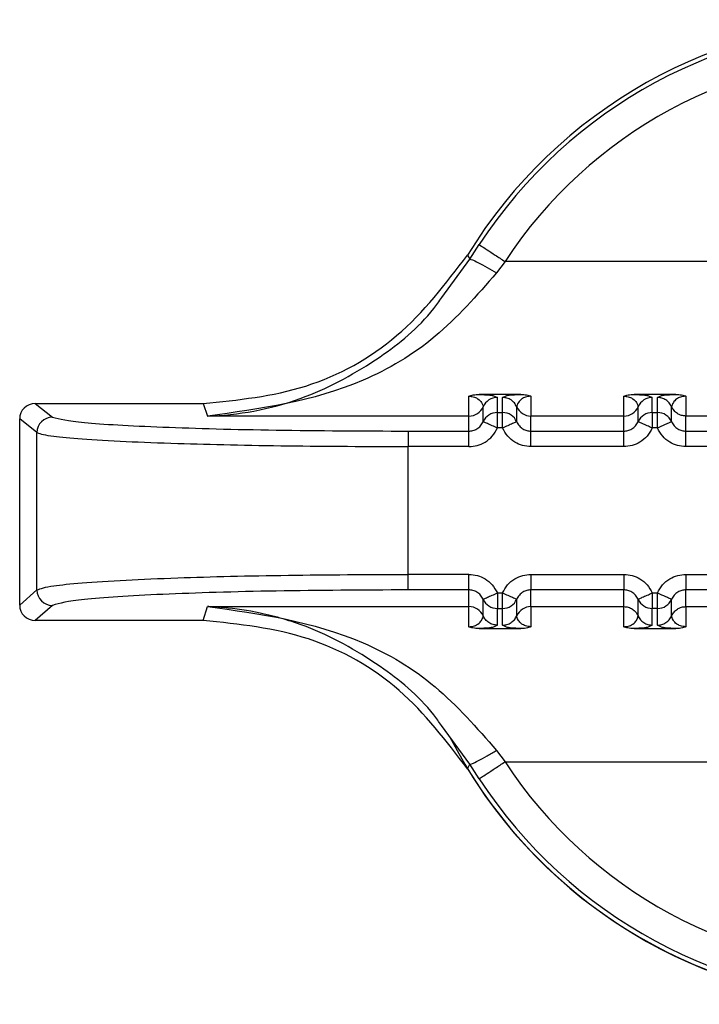
# Paper-space layout 'Sheet10' of a CAD drawing. Units: inches. Extents: x 0.4 to 16.6, y 0.2 to 10.8.
# Drawn here: x 2.6 to 2.6, y 7 to 7.1 of the extents above; entities that cross this region are included whole.
import ezdxf

# ---------------------------------------------------------------- set-up
doc = ezdxf.new("R2010")
doc.units = ezdxf.units.IN
doc.header["$MEASUREMENT"] = 0

psp = doc.layouts.new('Sheet10')

# ---------------------------------------------------------------- linework, layer by layer
at = {"color": 7, "linetype": 'Continuous', "lineweight": 25}
for p, q in [((2.61524304882216, 7.07009535532903), (2.615533414346294, 7.070557862431921)), ((2.614345970906063, 7.068877623634114), (2.615243048823565, 7.070095355328264)), ((2.615161982623871, 7.070221034857301), (2.615243048822195, 7.070095355329087)), ((2.616356633692762, 7.070021577006822), (2.616084715577642, 7.069660592410443)), ((2.640639040479841, 7.070021583809646), (2.61635662645165, 7.070021584035318)), ((2.615210437494323, 7.065115636070767), (2.615210429742886, 7.06574451920855)), ((2.616857530310547, 7.06580237039179), (2.615531833201655, 7.065802370102961)), ((2.615967335286387, 7.065762998818939), (2.61611251163866, 7.065705682220873)), ((2.616112511746047, 7.065228326888175), (2.616112511638664, 7.065705682220875)), ((2.616276851916313, 7.065705682256453), (2.616408653900512, 7.065762792965983)), ((2.616276852023633, 7.065228326683469), (2.616276851916286, 7.065705682256453)), ((2.617178933734797, 7.065744494509557), (2.617178933870006, 7.065115637216842)), ((2.620131694823116, 7.065115637846726), (2.620131689585405, 7.065744520258339)), ((2.621778790153068, 7.065802371441579), (2.620453093044175, 7.065802371152746)), ((2.620888595128862, 7.065762999868742), (2.62103377148118, 7.065705683270662)), ((2.621033771588566, 7.065228327937963), (2.621033771481183, 7.065705683270666)), ((2.62119811175883, 7.06570568330624), (2.621329913743033, 7.065762794015768)), ((2.62119811186615, 7.06522832773326), (2.621198111758804, 7.06570568330624)), ((2.622100193577316, 7.065744495559338), (2.622100193712526, 7.065115638266637)), ((2.601430452655556, 7.06551426332053), (2.606770406165419, 7.065514264459607)), ((2.601430452655556, 7.06551426332053), (2.601978447949537, 7.065081329829952)), ((2.606770406165419, 7.065514264459637), (2.606909457089445, 7.065115634086024)), ((2.615661463469184, 7.064933286922625), (2.615661463361805, 7.065410642255284)), ((2.616727897141309, 7.064933294443203), (2.616727897033932, 7.065410651114385)), ((2.620582723311681, 7.064933287972363), (2.620582723204304, 7.065410643305022)), ((2.621649156983829, 7.064933295492993), (2.621649156876452, 7.065410652164173)), ((2.600938777666716, 7.059115986032269), (2.600938776406662, 7.065022794168259)), ((2.601486996511727, 7.064589683069878), (2.600938776406662, 7.065022794168259)), ((2.615210437494323, 7.065115636070767), (2.606909457089445, 7.065115634514029)), ((2.615210440115662, 7.064637214177209), (2.615210437494323, 7.065115636070767)), ((2.616112511746048, 7.065228326648416), (2.616276852023633, 7.065228326683469)), ((2.620131692271872, 7.065115637846707), (2.617178933870006, 7.065115637216826)), ((2.617178933979435, 7.064637214860352), (2.617178933871815, 7.065115637216826)), ((2.620131699958181, 7.064637215490227), (2.620131699850564, 7.065115637334561)), ((2.621033771588566, 7.065228327698197), (2.62119811186615, 7.06522832773326)), ((2.625052952114392, 7.065115638896487), (2.622100193712526, 7.065115638266621)), ((2.622100193821954, 7.064637215910144), (2.622100193714334, 7.065115638266621)), ((2.616276852128772, 7.064737732640808), (2.616112511850937, 7.064737732606415)), ((2.621198111971289, 7.0647377336906), (2.621033771693456, 7.064737733656188)), ((2.601486997576901, 7.05959631724398), (2.601486996511724, 7.064589683069883)), ((2.61328183353155, 7.064637214046729), (2.61328183363643, 7.064146619708696)), ((2.613281833531552, 7.064637213765804), (2.615210440115662, 7.064637214177209)), ((2.617178926386198, 7.064637214878892), (2.620131689878229, 7.064637215508753)), ((2.622100186228718, 7.064637215928677), (2.625052949720747, 7.064637216558552)), ((2.613281842159664, 7.060089910796462), (2.613281841310471, 7.064146619708697)), ((2.615210430140587, 7.064146620126372), (2.613281841310471, 7.064146619714966)), ((2.620131689983108, 7.064146621178922), (2.617178934088737, 7.06414662054906)), ((2.625052949825628, 7.064146622228717), (2.622100193931258, 7.064146621598851)), ((2.613281841970422, 7.059597192160914), (2.613281842185462, 7.060089910796464)), ((2.615210438605916, 7.060089911201603), (2.613281842159664, 7.060089910790207)), ((2.617178934956406, 7.060089911618773), (2.620131690850775, 7.060089912248634)), ((2.622100194798925, 7.060089912668565), (2.625052950693294, 7.060089913298428)), ((2.600938777666716, 7.059115986032269), (2.601486997576901, 7.05959631724398)), ((2.615210434916208, 7.059597192280988), (2.613281834606622, 7.059597192160918)), ((2.615210433124178, 7.05906661031385), (2.615210434916208, 7.059597192280988)), ((2.616112512968225, 7.059498799107103), (2.616276853246059, 7.0594987991415)), ((2.61627685335097, 7.059006080513933), (2.616276853246069, 7.059498799141501)), ((2.620131698553316, 7.059597193309349), (2.617178935061287, 7.059597192679462)), ((2.617178935162186, 7.059066609811319), (2.617178935054568, 7.059597192679472)), ((2.62013169486635, 7.059066611075448), (2.620131694758729, 7.059597193329897)), ((2.621033772810744, 7.059498800156899), (2.621198113088579, 7.059498800191294)), ((2.621198113193485, 7.059006081564644), (2.621198113088589, 7.059498800191296)), ((2.625052958395836, 7.05959719435913), (2.622100194903806, 7.059597193729255)), ((2.622100195004706, 7.059066610861116), (2.622100194897087, 7.059597193729268)), ((2.601978449224468, 7.059104651329919), (2.601430454125279, 7.058624517089771)), ((2.615661471795562, 7.058771645834464), (2.615661467955613, 7.059301054313849)), ((2.616727895167742, 7.058771646945421), (2.616727895060362, 7.059301047046803)), ((2.620582731638081, 7.058771646884257), (2.620582727798131, 7.059301055363639)), ((2.62164915501026, 7.058771647995201), (2.621649154902884, 7.059301048096589)), ((2.606770407635122, 7.058624518228871), (2.606909448297301, 7.059066608657302)), ((2.606909448297301, 7.059066608657302), (2.615210433124178, 7.05906661031385)), ((2.615210431359735, 7.058427783494674), (2.615210433124178, 7.05906661031385)), ((2.616112513073108, 7.05900608047141), (2.61627685335097, 7.059006080513933)), ((2.61611251318071, 7.058476681300069), (2.616112513073332, 7.059006080471415)), ((2.616276853458366, 7.058476681335288), (2.61627685335097, 7.059006080513933)), ((2.617178930116398, 7.059066610992339), (2.617178935296888, 7.058427778344524)), ((2.617178932639035, 7.05906661099234), (2.620131691067047, 7.05906661162221)), ((2.620131691202257, 7.058427784544463), (2.620131691067047, 7.05906661162221)), ((2.621198113193485, 7.059006081564644), (2.621033772915887, 7.059006081536139)), ((2.621033773023231, 7.05847668234986), (2.621033772915852, 7.059006081521197)), ((2.621198113300883, 7.058476682385079), (2.621198113193485, 7.059006081564644)), ((2.622100189958918, 7.059066612042129), (2.622100195139409, 7.058427779394314)), ((2.622100192481556, 7.059066612042131), (2.625052950909565, 7.059066612672007)), ((2.606770407635122, 7.058624518228888), (2.601430454125279, 7.058624517089771)), ((2.616112513180693, 7.058476681300071), (2.615986856049944, 7.058411266363186)), ((2.61640032844025, 7.05841130601277), (2.616276853458404, 7.058476681335291)), ((2.621033773023214, 7.058476682349861), (2.620908115892461, 7.05841126741298)), ((2.621321588282767, 7.058411307062564), (2.621198113300922, 7.058476682385074)), ((2.615531834790378, 7.05836945172299), (2.616857531895502, 7.058369452029463)), ((2.620453094632898, 7.058369452772784), (2.621778791738022, 7.058369453079253)), ((2.615243051871189, 7.054061430285594), (2.614340312678139, 7.055288243866964)), ((2.616084710230129, 7.054500465125591), (2.616356628018704, 7.054139419961574)), ((2.616356629727261, 7.054139417784622), (2.640639043802644, 7.054139428144325)), ((2.615161985816423, 7.053917751881349), (2.615243051961215, 7.054061430133845)), ((2.615533415331916, 7.053598854901214), (2.615243051869768, 7.054061430284811))]:
    psp.add_line(p, q, dxfattribs=at)
for centre, radius, start, end in [((2.628497832154801, 7.062069339656328), 0.01562993980578801, 31.4358870444188, 148.5641507842772), ((2.628497832154803, 7.062078302336089), 0.01549125781044704, 33.18726573806454, 146.8127586726039), ((2.628497832154802, 7.062080449910197), 0.01450760101185542, 33.18727629190683, 146.8127586725834), ((2.616112408466825, 7.065213545400326), 0.0004921368272344083, 89.98798848118938, 156.3913179511106), ((2.621033668318026, 7.065213546443711), 0.0004921368377672731, 89.9879894917544, 156.39131766915), ((2.615210532482271, 7.065607773716072), 0.0004921376544712809, 269.9889412880859, 336.3867066593509), ((2.617178830544616, 7.06560777484049), 0.0004921369640180548, 203.6110394146719, 270.012029603088), ((2.620131792925996, 7.065607774201995), 0.0004921368777435965, 269.9885786230488, 336.3867387659276), ((2.601979823750605, 7.06458850358068), 0.0004928281692775147, 90.15989487259472, 179.8628734745817), ((2.616112408582879, 7.064736190061229), 0.0004921368377601698, 89.9879894905651, 156.3913176702368), ((2.616276955392003, 7.064736189858267), 0.0004921368495369944, 23.60991947046196, 90.0120343947793), ((2.621033668425395, 7.064736191111014), 0.0004921368377628351, 89.98798949015152, 156.3913176689756), ((2.621198215234517, 7.064736190908043), 0.0004921368495476714, 23.60991947149854, 90.01203439436543), ((2.601979912376121, 7.059597565538206), 0.000492916379860716, 180.1450997975932, 269.8299254365794), ((2.616112385961044, 7.059498219859728), 0.0004921394047294434, 203.6175009359521, 270.0147986478584), ((2.616276980116732, 7.059498220279381), 0.0004921397817747701, 269.9852417067948, 336.383417316888), ((2.621033645803551, 7.059498220909477), 0.0004921394046970564, 203.6175009309423, 270.014798649307), ((2.621198240823573, 7.059498220017921), 0.000492138469826431, 269.9851410407811, 336.3816071055066), ((2.615210558323063, 7.058574471069423), 0.0004921392603523956, 23.61877969968416, 90.01457589013444), ((2.617178808276103, 7.058574470382621), 0.0004921394450555337, 89.98522768869373, 156.3791570102682), ((2.62849783325254, 7.062069450935394), 0.01562501776872388, 207.1546814420571, 323.1262809273467), ((2.628497832154789, 7.062080556829517), 0.01450760300920639, 213.1873060475758, 326.8127586792091), ((2.628497832154796, 7.06206945230186), 0.01562993980579682, 211.4358732509627, 328.5641369200207), ((2.62849783215479, 7.062078416504838), 0.01549125781036056, 213.187264568449, 326.8127586792177)]:
    psp.add_arc(centre, radius, start, end, dxfattribs=at)
for centre, major_axis, ratio, start_param, end_param in [((2.601431577758281, 7.065021669750061), (0.0003791535485508923, -0.000315526431013069), 0.9976812001273768, 2.265999235397011, 3.834512697857018), ((2.601431579017875, 7.059117110660694), (0.0003791534139416797, 0.0003155265927627937), 0.9976812001266523, 2.448672609305241, 4.017186071748458)]:
    psp.add_ellipse(centre, major_axis=major_axis, ratio=ratio, start_param=start_param, end_param=end_param, dxfattribs=at)
for points in [[(2.615533418026206, 7.070557868059182), (2.615548920728608, 7.070548011693453), (2.615579926133413, 7.070528298961993), (2.615771660938868, 7.070403598962605), (2.616040023317879, 7.070228565905209), (2.616251097190303, 7.070090574645413), (2.616356634126515, 7.070021579015514)], [(2.616727892543239, 7.065410660839477), (2.616705204890366, 7.065452635595754), (2.616659829584621, 7.065536585108306), (2.616549745835919, 7.065630474444079), (2.616419587487158, 7.065693725492811), (2.616324430439915, 7.065701697039128), (2.616276851916294, 7.065705682812288)], [(2.621649152385762, 7.065410661889254), (2.62162646473289, 7.065452636645531), (2.621581089427145, 7.065536586158085), (2.621471005678442, 7.065630475493863), (2.621340847329678, 7.065693726542595), (2.621245690282433, 7.065701698088919), (2.621198111758811, 7.065705683862081)], [(2.622100193714334, 7.065115638937103), (2.622052615044284, 7.06511962472916), (2.621957457704185, 7.065127596313275), (2.621827299030609, 7.065190847723276), (2.621717215139215, 7.065284737579137), (2.62167183997025, 7.065368687489765), (2.621649152385768, 7.065410662445078)], [(2.61521043013578, 7.064146620128413), (2.615210430961579, 7.064209298937305), (2.615210432613178, 7.064334656555093), (2.615210435096626, 7.064494147619772), (2.615210437589678, 7.064608502250975), (2.615210439263885, 7.064627643722423), (2.615210440100988, 7.064637214458147)], [(2.617178934093148, 7.064146620549846), (2.617178934074808, 7.064209299322873), (2.617178934038129, 7.064334656868928), (2.617178933989155, 7.064494147873508), (2.617178933949789, 7.064608502519342), (2.617178933935714, 7.064627644080018), (2.617178933928677, 7.064637214860356)], [(2.6201316899783, 7.064146621179693), (2.620131690804099, 7.064209299990037), (2.620131692455696, 7.064334657610726), (2.620131694939145, 7.064494148677535), (2.620131697432197, 7.064608503307643), (2.620131699106405, 7.06462764477503), (2.620131699943508, 7.064637215508725)], [(2.622100193935669, 7.064146621598121), (2.622100193917328, 7.064209300371299), (2.622100193880646, 7.064334657917656), (2.622100193831674, 7.064494148922781), (2.622100193792307, 7.064608503569044), (2.622100193778233, 7.064627645129777), (2.622100193771197, 7.064637215910142)], [(2.615210431168317, 7.059597192280981), (2.615210431161279, 7.059607044425979), (2.615210431147204, 7.059626748715974), (2.615210431107837, 7.059741802499582), (2.615210431058864, 7.059901780304255), (2.615210431022184, 7.060027200901966), (2.615210431003844, 7.060089911200821)], [(2.617178934961213, 7.060089911618), (2.617178934135415, 7.060027201280458), (2.617178932483818, 7.05990178060537), (2.617178930000368, 7.059741802736212), (2.617178927507316, 7.059626748969018), (2.61717892583311, 7.059607044776012), (2.617178924996007, 7.059597192679509)], [(2.620131690846364, 7.060089912247851), (2.620131690864705, 7.060027201947657), (2.620131690901385, 7.05990178134727), (2.620131690950358, 7.059741803540883), (2.620131690989725, 7.059626749758693), (2.620131691003801, 7.059607045472821), (2.620131691010839, 7.059597193329884)], [(2.622100194803732, 7.06008991266779), (2.622100193977935, 7.060027202330245), (2.622100192326339, 7.059901781655157), (2.622100189842889, 7.059741803785998), (2.622100187349838, 7.059626750018801), (2.62210018567563, 7.059607045825797), (2.622100184838526, 7.059597193729295)], [(2.616276853458328, 7.05847668133529), (2.616324432232434, 7.058480666287565), (2.616419589780647, 7.058488636192116), (2.616549748661826, 7.05855187518892), (2.616659832616224, 7.058645746699825), (2.616705207650571, 7.058729680196892), (2.616727895167744, 7.058771646945425)], [(2.620131694866353, 7.059066611105065), (2.620179273030242, 7.059062625806246), (2.620274429358022, 7.059054655208607), (2.620404586488495, 7.058991416472345), (2.620514669191333, 7.058897545998351), (2.62056004415583, 7.058813613600377), (2.620582731638078, 7.05877164740139)], [(2.620582731638085, 7.05877164740138), (2.620605419217044, 7.058729680695562), (2.620650794374967, 7.058645747283926), (2.620760878277866, 7.058551875869673), (2.620891036977641, 7.058488636876218), (2.620986194341369, 7.058480666847222), (2.621033773023233, 7.058476681832725)], [(2.621198113300844, 7.058476682385079), (2.621245692074951, 7.058480667337356), (2.621340849623163, 7.05848863724191), (2.621471008504343, 7.058551876238714), (2.621581092458737, 7.058645747749617), (2.621626467493087, 7.058729681246677), (2.621649155010263, 7.058771647995207)], [(2.621649161577711, 7.058771663026405), (2.621671849902234, 7.058813627454398), (2.621717226551281, 7.05889755631038), (2.621827308821209, 7.058991421768832), (2.621957463868067, 7.059054656587569), (2.62205261795916, 7.059062626103267), (2.622100195004706, 7.059066610861116)], [(2.615533415331914, 7.053598854901214), (2.615548917931398, 7.053609277733561), (2.615579923130366, 7.053630123398254), (2.615771656013066, 7.053756233922538), (2.616040015868792, 7.053932249090748), (2.616251088395668, 7.054070366719151), (2.616356624659106, 7.054139425533354)]]:
    psp.add_open_spline(points, degree=3, dxfattribs=at)
for points, knots in [([(2.606770406165419, 7.065514264459573), (2.607872495363917, 7.065625293217997), (2.610076676067183, 7.06584735096719), (2.613104195167457, 7.067524232271601), (2.614469261843826, 7.069313199988597), (2.615161982407429, 7.070221034563009)], [0, 0, 0, 0, 0.3299994844833983, 0.6599996595348698, 0.9999999999999999, 0.9999999999999999, 0.9999999999999999, 0.9999999999999999]), ([(2.615243049556604, 7.070095354884744), (2.615261303055776, 7.070093345688676), (2.615299096320275, 7.07008918571487), (2.615498475786976, 7.069992925502248), (2.615773759762143, 7.069843827556175), (2.615983705796302, 7.06972011388482), (2.616084715577641, 7.069660592441882)], [0, 0, 0, 0, 0.2424250961242883, 0.5019331193842529, 0.7603687685520512, 1, 1, 1, 1]), ([(2.61608471403793, 7.069660593516418), (2.615459478733349, 7.068945607931964), (2.614197564591881, 7.067502550552828), (2.611073266845509, 7.065678062378669), (2.608576734109876, 7.065340842206221), (2.606909457089445, 7.065115634086045)], [0, 0, 0, 0, 0.2459617881993754, 0.4964253562078974, 1, 1, 1, 1]), ([(2.606909457089445, 7.065115634082132), (2.606966359451165, 7.065117913760043), (2.608009904612461, 7.065159721284008), (2.60989263524431, 7.065535559355903), (2.612234142101183, 7.066809205936649), (2.613698559473325, 7.067975014018339), (2.614261912159833, 7.068760430410761), (2.614345970906063, 7.068877623634114)], [0, 0, 0, 0, 0.02173900467457681, 0.3986764776373278, 0.7107400798486392, 0.956839069370119, 1, 1, 1, 1]), ([(2.615210429734655, 7.065744519207531), (2.61523075874297, 7.065752914177075), (2.615272081179073, 7.065769978491637), (2.615378559629775, 7.065795498867592), (2.615468939273422, 7.065799547820304), (2.615531833202239, 7.065802365429817)], [0, 0, 0, 0, 0.2274944709645269, 0.4624242164218101, 1, 1, 1, 1]), ([(2.61521042973466, 7.065744519207521), (2.615225586569403, 7.065744192590965), (2.61525726712117, 7.065743509902732), (2.615322159909747, 7.065734921609517), (2.615419503749102, 7.065707795890489), (2.615541061171861, 7.065637737459434), (2.615650392327145, 7.065494667059894), (2.615656979030703, 7.065444671386209), (2.615661462480386, 7.065410640237644)], [0, 0, 0, 0, 0.01898070691722674, 0.03967314272692163, 0.09138814674478318, 0.2050625245581626, 0.458900474117677, 1, 1, 1, 1]), ([(2.61553183320224, 7.065802370103029), (2.615612830091341, 7.065798730443913), (2.615803077032727, 7.065790181547503), (2.615945764322778, 7.065776009478362), (2.615962061234555, 7.065766179895752), (2.615967335286387, 7.065762998818939)], [0, 0, 0, 0, 0.333981265489208, 0.7844611681419363, 1, 1, 1, 1]), ([(2.616408653900512, 7.065762792965983), (2.616412041018668, 7.065764752412514), (2.616428008611519, 7.065773989658748), (2.616547681963219, 7.065785529037499), (2.616709035657686, 7.065796689902673), (2.616809932830458, 7.065800549605906), (2.616857530310586, 7.065802370391791)], [0, 0, 0, 0, 0.1316127841548655, 0.6204505584158542, 0.8209504140997721, 1, 1, 1, 1]), ([(2.617178933734358, 7.06574449450958), (2.617163664606529, 7.065744140784854), (2.617131798605498, 7.065743402576844), (2.617066722078086, 7.06573483802348), (2.616969425745114, 7.065707684950599), (2.616848025008162, 7.065637687087493), (2.616739044666333, 7.065494524564097), (2.616732408630329, 7.065444622047414), (2.616727892543269, 7.065410661395337)], [0, 0, 0, 0, 0.01913128442922381, 0.03992615270546042, 0.09168764954813795, 0.2054190437815722, 0.4592559815765887, 1, 1, 1, 1]), ([(2.616857530310585, 7.065802370856111), (2.616920245236857, 7.065799536599899), (2.617010738090445, 7.065795446984431), (2.617117274574115, 7.065769964125653), (2.617158713963346, 7.065752846712288), (2.617178933734358, 7.065744494509588)], [0, 0, 0, 0, 0.5361995611165685, 0.7736950557447174, 1, 1, 1, 1]), ([(2.620131689577175, 7.065744520257317), (2.620152018582242, 7.06575291522075), (2.620193341042188, 7.065769979535458), (2.62029981950191, 7.065795499895156), (2.620390199144243, 7.065799548861693), (2.620453093044759, 7.065802366479598)], [0, 0, 0, 0, 0.227494391227502, 0.4624243950028223, 1, 1, 1, 1]), ([(2.62013168957718, 7.065744520257303), (2.620146846411928, 7.065744193640747), (2.6201785269637, 7.065743510952517), (2.620243419752283, 7.065734922659306), (2.620340763591614, 7.065707796940263), (2.620462321014389, 7.065637738509221), (2.62057165216966, 7.065494668109671), (2.620578238873221, 7.065444672435993), (2.620582722322907, 7.065410641287433)], [0, 0, 0, 0, 0.0189807069228612, 0.03967314273390054, 0.09138814674772543, 0.2050625245609392, 0.4589004741200923, 1, 1, 1, 1]), ([(2.620453093044761, 7.065802371152812), (2.620534089933859, 7.065798731493697), (2.620724336875241, 7.065790182597287), (2.620867024165259, 7.065776010528151), (2.620883321077035, 7.065766180945549), (2.620888595128862, 7.065762999868743)], [0, 0, 0, 0, 0.3339812656251135, 0.7844611684607836, 1, 1, 1, 1]), ([(2.621329913743033, 7.065762794015768), (2.621333300861189, 7.065764753462299), (2.62134926845404, 7.065773990708531), (2.621468941805738, 7.065785530087285), (2.621630295500205, 7.065796690952454), (2.621731192672978, 7.065800550655693), (2.621778790153106, 7.065802371441579)], [0, 0, 0, 0, 0.1316127841351748, 0.6204505584078488, 0.8209504140962979, 1, 1, 1, 1]), ([(2.622100193576876, 7.065744495559359), (2.622084924449049, 7.065744141834635), (2.622053058448019, 7.065743403626628), (2.621987981920606, 7.065734839073262), (2.621890685587642, 7.065707686000378), (2.621769284850688, 7.065637688137272), (2.621660304508859, 7.065494525613874), (2.621653668472855, 7.065444623097184), (2.621649152385794, 7.065410662445103)], [0, 0, 0, 0, 0.01913128443050746, 0.03992615270613133, 0.09168764954729537, 0.2054190437801133, 0.4592559815757052, 1, 1, 1, 1]), ([(2.621778790153106, 7.065802371905893), (2.621841506510914, 7.065799537485169), (2.621932000113772, 7.065795447691815), (2.62203853615407, 7.065769964493921), (2.622079974401651, 7.065752847527825), (2.622100193576876, 7.065744495559366)], [0, 0, 0, 0, 0.5362117998867819, 0.7737014610112063, 1, 1, 1, 1]), ([(2.601978448326275, 7.065081329830765), (2.602211648665412, 7.065022428272099), (2.602678132160618, 7.064904604236934), (2.605318208255333, 7.064758565793664), (2.608979052912156, 7.064656941234097), (2.611847773880223, 7.064643788669057), (2.61328183353155, 7.064637213765801)], [0, 0, 0, 0, 0.2499662395897636, 0.5000212502222153, 0.7500630561292067, 1, 1, 1, 1]), ([(2.616112511850937, 7.064737732605685), (2.616112480098066, 7.064800329351162), (2.616112416592322, 7.064925522842119), (2.616112860159475, 7.065080190769303), (2.61611175289402, 7.065157643539115), (2.616111761392845, 7.065210638567024), (2.616112168800333, 7.06522024238661), (2.616112511746051, 7.065228326648421)], [0, 0, 0, 0, 0.2498187694500603, 0.4996375389076514, 0.721275611947501, 0.7653765873361645, 0.9999999999999999, 0.9999999999999999, 0.9999999999999999, 0.9999999999999999]), ([(2.616276852128772, 7.064737732640734), (2.616276852067063, 7.064737743790034), (2.616276851859324, 7.064737781323551), (2.616276851715396, 7.064737917332638), (2.616276851105499, 7.064738421962785), (2.616276850486591, 7.064740391028426), (2.616276848585349, 7.064748167923194), (2.6162768471815, 7.064779047354456), (2.616276845442137, 7.064847208713942), (2.61627685279775, 7.064959502755246), (2.616276830735968, 7.065066456151485), (2.616276899048647, 7.065144611687489), (2.616278031801063, 7.065206832141386), (2.61627731149065, 7.065219955593132), (2.616276852023631, 7.065228326696951)], [0, 0, 0, 0, 4.464686736973381e-05, 0.000150301267376182, 0.0005446334604164621, 0.002065391783392989, 0.00803526638336318, 0.03168729092580786, 0.1257673507004986, 0.2820292654834579, 0.5001197699466551, 0.6330134289602511, 0.7659089433329578, 1, 1, 1, 1]), ([(2.62103377158857, 7.065228327698201), (2.621033428642853, 7.065220243436396), (2.621033021235365, 7.065210639616812), (2.621033012736532, 7.065157644588888), (2.621034120001996, 7.065080191819066), (2.621033676434847, 7.064925523891908), (2.621033739940587, 7.064800330400946), (2.621033771693456, 7.064737733655463)], [0, 0, 0, 0, 0.2346234126378013, 0.278724388196452, 0.5003624610798401, 0.7501812305323827, 1, 1, 1, 1]), ([(2.621198111971289, 7.064737733690529), (2.621198111909581, 7.064737744839833), (2.621198111701845, 7.064737782373358), (2.621198111557912, 7.064737918382466), (2.621198110948022, 7.064738423012644), (2.621198110329102, 7.064740392078345), (2.621198108427875, 7.064748168973207), (2.621198107023995, 7.064779048404595), (2.621198105284661, 7.064847209764116), (2.621198112640259, 7.064959503805283), (2.621198090578488, 7.065066457201355), (2.62119815889117, 7.065144612737287), (2.621199291643585, 7.065206833191183), (2.621198571333169, 7.065219956642924), (2.621198111866149, 7.065228327746739)], [0, 0, 0, 0, 4.464688646978739e-05, 0.000150301305583723, 0.0005446335356669628, 0.002065391929219965, 0.008035266655591752, 0.03168729139253004, 0.1257673513212453, 0.2820292659473306, 0.5001197699465589, 0.6330134289652598, 0.7659089433431979, 1, 1, 1, 1]), ([(2.61521043013578, 7.064146620127142), (2.615297827926152, 7.064153199334156), (2.615476975201927, 7.064166685338876), (2.615734803213188, 7.064283273195906), (2.615967130947103, 7.064470486421103), (2.616063930610818, 7.06464842822982), (2.616112511851749, 7.064737732609082)], [0, 0, 0, 0, 0.2295476819657764, 0.4705249607561627, 0.7342702085858597, 1, 1, 1, 1]), ([(2.615210440100411, 7.064637214415683), (2.615253377237077, 7.064640486194286), (2.615342350086515, 7.06464726586074), (2.615470056140433, 7.064704286366918), (2.615587155665301, 7.064797870292722), (2.615636190191102, 7.064887229552438), (2.615661463474081, 7.064933286933857)], [0, 0, 0, 0, 0.2255075705896495, 0.467288987637296, 0.7254310928650707, 1, 1, 1, 1]), ([(2.616112511851749, 7.06473773262499), (2.616056339950834, 7.06476220763817), (2.615969980502995, 7.064799835857789), (2.61586585926408, 7.064845096052461), (2.615794044205278, 7.064876266469211), (2.615735822185103, 7.064901476197783), (2.615678936188503, 7.064926023252362), (2.615668358763928, 7.064930420264336), (2.615661478800537, 7.064933280249885)], [0, 0, 0, 0, 0.2397027805705394, 0.3685223294661106, 0.5000080341810457, 0.6314925059789244, 0.7603085656283755, 1, 1, 1, 1]), ([(2.617178934093148, 7.064146620549826), (2.617089069050152, 7.064153657366794), (2.616909882881598, 7.064167688409672), (2.616654806791574, 7.064283889546901), (2.616423757144338, 7.064468417207823), (2.616326715374274, 7.064646320231318), (2.616276852127901, 7.064737732643574)], [0, 0, 0, 0, 0.2360071181098258, 0.4705857788035087, 0.7279695977532189, 1, 1, 1, 1]), ([(2.616727882413654, 7.064933288277151), (2.616721002948444, 7.064930427123611), (2.616710426289373, 7.064926028315765), (2.616653541182739, 7.064901478936653), (2.616595319986502, 7.064876267029899), (2.616523505981085, 7.064845093872662), (2.616419386429601, 7.064799829399536), (2.616333029051991, 7.064762196260292), (2.616276858498678, 7.064737718047629)], [0, 0, 0, 0, 0.2396914067114198, 0.3685074658530404, 0.4999919433918893, 0.6314776572247104, 0.7602972151908377, 1, 1, 1, 1]), ([(2.616727897164998, 7.064933294669207), (2.616753170573781, 7.064887235596623), (2.616802205386228, 7.064797872978184), (2.616919308470889, 7.064704285847697), (2.617047019225811, 7.064647264252706), (2.617135995254849, 7.064640485973545), (2.617178933979435, 7.064637214860356)], [0, 0, 0, 0, 0.2745681359332121, 0.5327099785252235, 0.7744916495975259, 1, 1, 1, 1]), ([(2.621033771694268, 7.064737733658859), (2.620985190484351, 7.064648429326586), (2.620888390882737, 7.064470487612057), (2.620656063269392, 7.064283274378789), (2.620398235236363, 7.064166686417562), (2.620219087848251, 7.064153200396532), (2.6201316899783, 7.064146621179695)], [0, 0, 0, 0, 0.2657296466939281, 0.5294747492093622, 0.7704521114659623, 1, 1, 1, 1]), ([(2.62013169994293, 7.064637215465471), (2.620174637079663, 7.064640487244089), (2.620263609929186, 7.064647266910573), (2.620391315983134, 7.064704287416828), (2.620508415507885, 7.06479787134263), (2.620557450033637, 7.064887230602249), (2.620582723316579, 7.064933287983596)], [0, 0, 0, 0, 0.225507570963778, 0.4672889881370086, 0.7254310932448904, 0.9999999999999999, 0.9999999999999999, 0.9999999999999999, 0.9999999999999999]), ([(2.621033771694269, 7.064737733674772), (2.620977599793352, 7.064762208687946), (2.62089124034551, 7.064799836907557), (2.62078711910659, 7.06484509710222), (2.620715304047787, 7.064876267518964), (2.62065708202761, 7.064901477247533), (2.620600196031006, 7.064926024302108), (2.620589618606427, 7.064930421314074), (2.620582738643034, 7.064933281299616)], [0, 0, 0, 0, 0.2397027805731207, 0.3685223294674113, 0.5000080341811792, 0.6314925059786058, 0.7603085656279736, 1, 1, 1, 1]), ([(2.622100193935669, 7.064146621599616), (2.622010328892673, 7.064153658416584), (2.621831142724119, 7.064167689459458), (2.621576066634095, 7.064283890596688), (2.621345016986858, 7.06446841825761), (2.621247975216793, 7.064646321281105), (2.621198111970419, 7.064737733693361)], [0, 0, 0, 0, 0.2360071181092185, 0.4705857788009974, 0.7279695977513325, 1, 1, 1, 1]), ([(2.621649142256174, 7.064933289326949), (2.621642262790963, 7.064930428173406), (2.621631686131892, 7.064926029365552), (2.621574801025257, 7.064901479986441), (2.621516579829021, 7.064876268079685), (2.621444765823604, 7.064845094922449), (2.621340646272118, 7.064799830449322), (2.621254288894508, 7.064762197310075), (2.621198118341194, 7.06473771909741)], [0, 0, 0, 0, 0.2396914067068305, 0.3685074658478456, 0.4999919433863647, 0.631477657218833, 0.760297215185045, 1, 1, 1, 1]), ([(2.62164915700752, 7.064933295718987), (2.621674430416268, 7.064887236646461), (2.621723465228669, 7.064797874028097), (2.621840568313231, 7.064704286897601), (2.621968279068188, 7.064647265302527), (2.622057255097308, 7.064640487023344), (2.622100193821954, 7.064637215910144)], [0, 0, 0, 0, 0.2745681355986, 0.5327099780882394, 0.774491649272873, 1, 1, 1, 1]), ([(2.601486996511723, 7.064589683069878), (2.601612650416649, 7.064550272738904), (2.601833359572963, 7.064481049097153), (2.602886661954742, 7.064385590268956), (2.604220521348438, 7.064308896533864), (2.60633616849127, 7.064228645886034), (2.609361663454015, 7.064161698347936), (2.611990339211716, 7.06415158734469), (2.613281833636293, 7.064146619708693)], [0, 0, 0, 0, 0.1681951282817398, 0.2954321625024074, 0.4337547716815648, 0.5609426313478673, 0.7842867679582062, 1, 1, 1, 1]), ([(2.601486997576897, 7.059596317243982), (2.601612871087437, 7.059640294397925), (2.601833708281887, 7.059717449561512), (2.602887343588052, 7.059823681373518), (2.604220488709709, 7.059909059118286), (2.606335748135805, 7.059998446356963), (2.609360984824685, 7.060073162364272), (2.611989796628154, 7.060084391684405), (2.61328183450166, 7.060089910796457)], [0, 0, 0, 0, 0.1683888892600841, 0.2954277649159878, 0.4337677130404182, 0.5609218419553011, 0.7841969482659018, 1, 1, 1, 1]), ([(2.615210431003844, 7.06008991120084), (2.615300295992056, 7.060082874390076), (2.615479482049462, 7.060068843359722), (2.615734558087519, 7.059952642329068), (2.615965607838812, 7.05976811470131), (2.616062649675891, 7.059590211586324), (2.616112512969095, 7.059498799104333)], [0, 0, 0, 0, 0.2360069764182378, 0.4705854912627114, 0.7279693823802477, 1, 1, 1, 1]), ([(2.616276853245247, 7.05949879913883), (2.616325434455173, 7.059588103471121), (2.616422234056802, 7.059766045185679), (2.616654561670184, 7.059953258418943), (2.616912389703205, 7.060069846380143), (2.617091537091285, 7.060083332401168), (2.617178934961213, 7.060089911618003)], [0, 0, 0, 0, 0.2657296467407501, 0.5294747492915348, 0.770452111524765, 1, 1, 1, 1]), ([(2.620131690846364, 7.06008991224787), (2.62022155588934, 7.060082875430906), (2.620400742057853, 7.06006884438804), (2.620655818147856, 7.059952643250847), (2.620886867795133, 7.059768115589944), (2.620983909565223, 7.059590212566413), (2.621033772811614, 7.05949880015413)], [0, 0, 0, 0, 0.236007118057778, 0.4705857786933941, 0.7279695976708495, 1, 1, 1, 1]), ([(2.621198113087766, 7.059498800188631), (2.6212466942977, 7.059588104520928), (2.621343493899349, 7.059766046235504), (2.621575821512755, 7.059953259468768), (2.621833649545771, 7.060069847429942), (2.622012796933823, 7.060083333450962), (2.622100194803732, 7.060089912667794)], [0, 0, 0, 0, 0.2657296467709215, 0.5294747493610125, 0.7704521115741915, 1, 1, 1, 1]), ([(2.61328183460662, 7.059597192150213), (2.611847883260385, 7.059589889711959), (2.608979277743101, 7.059575281256296), (2.605318641820289, 7.059462591896316), (2.602676806119764, 7.059300672535453), (2.602211213562588, 7.059169985688474), (2.601978449576243, 7.059104651329071)], [0, 0, 0, 0, 0.2499228225658158, 0.4999681401952172, 0.750018750957913, 1, 1, 1, 1]), ([(2.615661467932589, 7.059301054326573), (2.615636195704376, 7.059347120448111), (2.615587162758929, 7.05943649751472), (2.615470063872173, 7.059530101964016), (2.615342354380756, 7.059587138126822), (2.615253377563643, 7.05959391959128), (2.615210437943266, 7.059597192280941)], [0, 0, 0, 0, 0.2745605475289321, 0.5326998567544533, 0.774484057710882, 1, 1, 1, 1]), ([(2.615661482683353, 7.059301060721879), (2.615668362148652, 7.059304197928412), (2.615678938807858, 7.05930902114692), (2.615735823914576, 7.059334078457396), (2.615794045110824, 7.059359639080815), (2.615865859116199, 7.059391092848913), (2.615969978667583, 7.059436628594002), (2.616056336045079, 7.059474306438303), (2.61611250659832, 7.05949881372906)], [0, 0, 0, 0, 0.2396914067947234, 0.3685074659466663, 0.4999919434772218, 0.6314776572880823, 0.7602972152269171, 1, 1, 1, 1]), ([(2.616112512968225, 7.059498799107104), (2.616112513029932, 7.059498787955078), (2.616112513237646, 7.05949875041615), (2.616112513381622, 7.059498614396323), (2.616112513991436, 7.059498109747095), (2.616112514610482, 7.05949614063074), (2.616112516511489, 7.059488363410719), (2.616112517915731, 7.059457479699124), (2.616112519654684, 7.059389281253531), (2.616112512299321, 7.059276824675323), (2.616112534360983, 7.059169543312025), (2.616112466048347, 7.059090969826565), (2.616111333295923, 7.059028253195196), (2.616112053606343, 7.05901471568939), (2.616112513073367, 7.059006080471407)], [0, 0, 0, 0, 4.465778079245822e-05, 0.0001503229238331881, 0.0005446760863207544, 0.002065474282459082, 0.008035420364913568, 0.03168755480410506, 0.1257677019729357, 0.2820295287237203, 0.5001197719176422, 0.6330134304176904, 0.7659089442767507, 1, 1, 1, 1]), ([(2.616276853245247, 7.059498799138831), (2.616333026191039, 7.059474318525658), (2.616421703238132, 7.059435672368568), (2.61652547109297, 7.059390105665314), (2.61659739384507, 7.059358795063608), (2.616654125583584, 7.059333685688424), (2.616710610387174, 7.05930880933229), (2.616721073677192, 7.059304121299987), (2.616727901622745, 7.05930106206821)], [0, 0, 0, 0, 0.2396951685836365, 0.3783931829313838, 0.4999918846069957, 0.6346661407631381, 0.7615970029163084, 1, 1, 1, 1]), ([(2.617178935054568, 7.059597192727595), (2.617135998319813, 7.059593921064796), (2.617047025403717, 7.05958714156977), (2.616919316975403, 7.059530111255978), (2.616802212661053, 7.059436509296248), (2.616753176125639, 7.059347130073038), (2.616727901622911, 7.059301062066771)], [0, 0, 0, 0, 0.2255011759733741, 0.4672804609753642, 0.7254246995873775, 1, 1, 1, 1]), ([(2.620582727774497, 7.059301055376891), (2.620557455546203, 7.05934712149825), (2.620508422600606, 7.059436498564501), (2.620391323713966, 7.059530103013319), (2.620263614222854, 7.059587139175783), (2.62017463740602, 7.059593920640207), (2.620131697785788, 7.059597193329852)], [0, 0, 0, 0, 0.2745605476653342, 0.5326998569456829, 0.7744840578572604, 1, 1, 1, 1]), ([(2.620582742525873, 7.059301061771663), (2.620589621991163, 7.059304198978194), (2.620600198650357, 7.0593090221967), (2.62065708375707, 7.059334079507172), (2.620715304953317, 7.059359640130591), (2.620787118958696, 7.05939109389869), (2.620891238510088, 7.059436629643785), (2.620977595887593, 7.059474307488087), (2.62103376644084, 7.059498814778846)], [0, 0, 0, 0, 0.2396914067914279, 0.3685074659422664, 0.4999919434725792, 0.631477657284404, 0.760297215224104, 1, 1, 1, 1]), ([(2.621033772810744, 7.059498800156897), (2.621033772872451, 7.05949878900487), (2.621033773080163, 7.059498751465942), (2.621033773224141, 7.059498615446111), (2.621033773833954, 7.059498110796886), (2.621033774453001, 7.059496141680527), (2.621033776354006, 7.059488364460515), (2.62103377775825, 7.059457480748907), (2.621033779497202, 7.059389282303329), (2.621033772141839, 7.059276825725111), (2.621033794203501, 7.059169544361815), (2.621033725890865, 7.059090970876354), (2.621032593138442, 7.059028254244986), (2.621033313448863, 7.059014716739174), (2.621033772915887, 7.059006081521185)], [0, 0, 0, 0, 4.465778719345016e-05, 0.000150322930087164, 0.0005446760922800053, 0.002065474288114389, 0.00803542036979156, 0.03168755480762649, 0.1257677019749079, 0.282029528725232, 0.500119771920108, 0.6330134304173156, 0.7659089442736313, 0.9999999999999999, 0.9999999999999999, 0.9999999999999999, 0.9999999999999999]), ([(2.621198113087766, 7.059498800188631), (2.621254286033557, 7.059474319575457), (2.621342963080644, 7.059435673418371), (2.621446730935478, 7.059390106715102), (2.621518653687576, 7.059358796113408), (2.621575385426094, 7.059333686738237), (2.621631870229688, 7.059308810382098), (2.621642333519708, 7.05930412234978), (2.621649161465263, 7.059301063117993)], [0, 0, 0, 0, 0.2396951685884566, 0.3783931829083386, 0.4999918846134819, 0.6346661407273128, 0.7615970028669392, 0.9999999999999999, 0.9999999999999999, 0.9999999999999999, 0.9999999999999999]), ([(2.622100194897088, 7.059597193777384), (2.622057258162362, 7.05959392211459), (2.621968285246307, 7.059587142619574), (2.621840576818009, 7.059530112305821), (2.621723472503613, 7.059436510346094), (2.621674435968174, 7.059347131122852), (2.621649161465428, 7.059301063116556)], [0, 0, 0, 0, 0.2255011758137462, 0.4672804607624429, 0.7254246994249439, 1, 1, 1, 1]), ([(2.614340312678139, 7.055288243866964), (2.614258095840094, 7.055402933026319), (2.613696464900519, 7.056186385441409), (2.612234430723106, 7.057353232366947), (2.610365334562934, 7.058379509941911), (2.608681016214798, 7.058866333586348), (2.6076896489591, 7.059015847758912), (2.607134517601771, 7.059056870805895), (2.606966507325613, 7.059064139943484), (2.606909448297301, 7.059066608661094)], [0, 0, 0, 0, 0.04221163110481323, 0.2883516150959072, 0.6004670975889141, 0.7880213748990579, 0.9358144936948636, 0.9782015558499392, 1, 1, 1, 1]), ([(2.606909450032044, 7.059066608785212), (2.608576715104067, 7.058836756958876), (2.611073225729296, 7.058492584015828), (2.614197637821832, 7.056660737278313), (2.615459495617344, 7.055216188962637), (2.616084705546195, 7.054500461760351)], [0, 0, 0, 0, 0.503574917672002, 0.7540373475475245, 1, 1, 1, 1]), ([(2.615210431359634, 7.058427783494704), (2.615225728895572, 7.058428157750783), (2.615257628939755, 7.058428938189251), (2.615322683560882, 7.058437634175876), (2.615419947272538, 7.058465278591274), (2.615541326035571, 7.058536646038398), (2.615650322070299, 7.058682990609906), (2.615656956630399, 7.058735744234059), (2.61566147179555, 7.058771645834434)], [0, 0, 0, 0, 0.01917233224127609, 0.03998018034121661, 0.09165802269441409, 0.2053840370284301, 0.4592222769099259, 1, 1, 1, 1]), ([(2.616112513180693, 7.058476678203783), (2.616065958591747, 7.058480503057194), (2.615970823315978, 7.058488319225098), (2.615839461703994, 7.058551633723347), (2.615728828307137, 7.058646577617601), (2.615683604079375, 7.058730553025875), (2.615661473503059, 7.058771646578456)], [0, 0, 0, 0, 0.2446753748495059, 0.4999992436185909, 0.7553235191766638, 1, 1, 1, 1]), ([(2.617178935296774, 7.05842777834452), (2.617163609397767, 7.058428140859493), (2.617131669471112, 7.058428896358513), (2.61706655278569, 7.05843755860293), (2.616969478617869, 7.058465323837456), (2.61684794634375, 7.058536569339443), (2.616739055006218, 7.058682955856725), (2.616732411758846, 7.058735724801075), (2.616727890696293, 7.058771636710543)], [0, 0, 0, 0, 0.01920367880146148, 0.04002141030367795, 0.09169746180039257, 0.2053968233538153, 0.4592327420049665, 1, 1, 1, 1]), ([(2.620131691202156, 7.0584277845445), (2.620146988738093, 7.058428158800578), (2.620178888782275, 7.05842893923904), (2.620243943403401, 7.058437635225668), (2.620341207115056, 7.058465279641063), (2.62046258587809, 7.05853664708819), (2.620571581912818, 7.058682991659697), (2.620578216472918, 7.058735745283851), (2.620582731638069, 7.058771646884227)], [0, 0, 0, 0, 0.01917233224053588, 0.03998018034044714, 0.09165802269333455, 0.2053840370271505, 0.4592222769083801, 1, 1, 1, 1]), ([(2.622100195139293, 7.058427779394306), (2.622084869240285, 7.058428141909281), (2.622052929313628, 7.058428897408303), (2.621987812628203, 7.058437559652718), (2.621890738460392, 7.05846532488725), (2.621769206186266, 7.058536570389231), (2.62166031484874, 7.058682956906517), (2.621653671601366, 7.05873572585087), (2.621649150538813, 7.058771637760341)], [0, 0, 0, 0, 0.01920367880437214, 0.0400214103072642, 0.09169746180161184, 0.2053968233545772, 0.4592327420047922, 1, 1, 1, 1]), ([(2.615161985789219, 7.053917751862675), (2.614492149503287, 7.054800695036759), (2.61315246139428, 7.056566601865178), (2.610142734482277, 7.058275429369134), (2.607905025902894, 7.058507067395897), (2.606770407635122, 7.058624518228905)], [0, 0, 0, 0, 0.3301824532421399, 0.6603725652091288, 1, 1, 1, 1]), ([(2.615531834791399, 7.058369452753413), (2.615463458531017, 7.05837223937678), (2.615344748622229, 7.05837707731035), (2.615250425062929, 7.058412685449571), (2.615210431359633, 7.058427783494698)], [0, 0, 0, 0, 0.5759945490638894, 1, 1, 1, 1]), ([(2.615986856049944, 7.058411266363186), (2.615986032814296, 7.058410808604554), (2.615970041413748, 7.058401916616401), (2.615859746184902, 7.058390057389388), (2.615693819615857, 7.058376613603854), (2.615584486395941, 7.058371779623294), (2.615531834791399, 7.058369451723018)], [0, 0, 0, 0, 0.02897916519537478, 0.5629219762114633, 0.7895163127867654, 1, 1, 1, 1]), ([(2.616857531894626, 7.05836945202943), (2.616802806560553, 7.058371843597938), (2.616691284599174, 7.058376717253172), (2.616526017103044, 7.058390518483454), (2.616416880152657, 7.058402295933155), (2.616400683615979, 7.058411112669537), (2.61640032844025, 7.05841130601277)], [0, 0, 0, 0, 0.2170797132338059, 0.4423756529808806, 0.9877717911112536, 1, 1, 1, 1]), ([(2.617178935296774, 7.058427778344517), (2.617145226504051, 7.058414366493786), (2.617083801051283, 7.058389926905864), (2.616969922115249, 7.058372474572625), (2.616896181091997, 7.058370492266951), (2.616857531894622, 7.058369453299495)], [0, 0, 0, 0, 0.366591823838049, 0.6680176577490076, 1, 1, 1, 1]), ([(2.620453094633918, 7.058369453803205), (2.620384714297509, 7.058372240847463), (2.620266004276161, 7.058377079227921), (2.620171681420112, 7.058412687602693), (2.620131691202156, 7.058427784544492)], [0, 0, 0, 0, 0.5760283389192832, 1, 1, 1, 1]), ([(2.620908115892461, 7.05841126741298), (2.620907292656809, 7.058410809654348), (2.620891301256262, 7.058401917666194), (2.620781006027405, 7.058390058439178), (2.620615079458367, 7.058376614653649), (2.620505746238462, 7.058371780673085), (2.620453094633918, 7.058369452772808)], [0, 0, 0, 0, 0.02897916528100603, 0.5629219762647323, 0.789516312789126, 1, 1, 1, 1]), ([(2.621778791737146, 7.058369453079222), (2.621724066403072, 7.058371844647731), (2.621612544441685, 7.058376718302966), (2.621447276945561, 7.058390519533249), (2.621338139995171, 7.058402296982949), (2.621321943458495, 7.058411113719331), (2.621321588282767, 7.058411307062564)], [0, 0, 0, 0, 0.2170797132276455, 0.4423756529993011, 0.9877717911287185, 1, 1, 1, 1]), ([(2.622100195139293, 7.0584277793943), (2.62206648634657, 7.058414367543578), (2.622005060893793, 7.058389927955665), (2.62189118195777, 7.058372475622421), (2.621817440934515, 7.058370493316744), (2.621778791737143, 7.058369454349288)], [0, 0, 0, 0, 0.3665918237921682, 0.6680176577581505, 1, 1, 1, 1]), ([(2.615243047287373, 7.054061427513402), (2.615261132126918, 7.054063919297358), (2.615298648607195, 7.054069088431616), (2.615496937544158, 7.054166110859007), (2.615772327929537, 7.054316169699826), (2.615983101788306, 7.054440518894237), (2.616084705546198, 7.054500461552766)], [0, 0, 0, 0, 0.2410250178047384, 0.4999994777167208, 0.7589742280713997, 1, 1, 1, 1])]:
    psp.add_open_spline(points, degree=3, knots=knots, dxfattribs=at)

doc.saveas('drawing.dxf')
